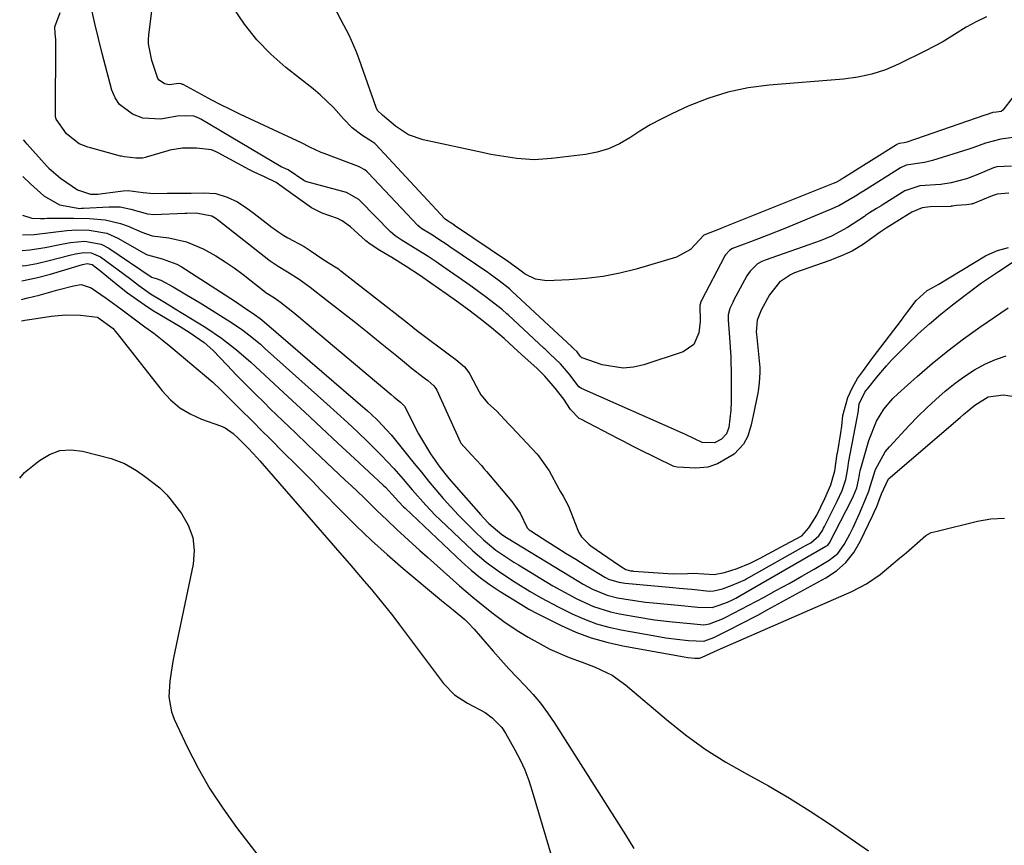
# Model space of a CAD drawing. Units: inches. Extents: x 1846812 to 1852213, y 458152 to 463505.
# Drawn here: x 1846843 to 1847076, y 460953 to 461149 of the extents above; entities that cross this region are included whole.
import ezdxf

# ---------------------------------------------------------------- set-up
doc = ezdxf.new("R2010")
doc.units = ezdxf.units.IN
doc.header["$MEASUREMENT"] = 0
doc.layers.add('7', color=7, linetype='Continuous')
doc.layers.add('8', color=7, linetype='Continuous')

msp = doc.modelspace()

# ---------------------------------------------------------------- linework, layer by layer
at = {"layer": '7', "color": 18}
for points in [[(1847080.16, 461121.24, 1716), (1847075.46, 461120.61, 1716), (1847071.8, 461119.69, 1716), (1847068.85, 461118.6, 1716), (1847067.85, 461118.28, 1716), (1847059.26, 461115.6, 1716), (1847057.37, 461115.1, 1716), (1847053.04, 461114.48, 1716), (1847051.89, 461113.94, 1716), (1847051.73, 461113.85, 1716), (1847042.93, 461108.33, 1716), (1847042.77, 461108.24, 1716), (1847042.15, 461107.85, 1716), (1847041.06, 461107.17, 1716), (1847037.09, 461104.86, 1716), (1847036.17, 461104.43, 1716), (1847035.24, 461104.02, 1716), (1847024.28, 461099.49, 1716), (1847020.24, 461097.87, 1716), (1847016.16, 461096.34, 1716), (1847011.86, 461094.72, 1716), (1847011.24, 461094.34, 1716), (1847010.23, 461093.26, 1716), (1847010, 461092.9, 1716), (1847009.9, 461092.71, 1716), (1847004.6, 461082.59, 1716), (1847004.47, 461082.32, 1716), (1847004.17, 461081.34, 1716), (1847004.26, 461077.46, 1716), (1847003.94, 461074.77, 1716), (1847002.73, 461071.98, 1716), (1847000.22, 461070.26, 1716), (1846990.89, 461067.19, 1716), (1846988.43, 461066.64, 1716), (1846985.97, 461066.41, 1716), (1846981.06, 461067.22, 1716), (1846976.28, 461068.82, 1716), (1846976.21, 461068.85, 1716), (1846976.1, 461068.92, 1716), (1846975.81, 461069.28, 1716), (1846975.08, 461070.23, 1716), (1846974.34, 461070.97, 1716), (1846973.96, 461071.31, 1716), (1846973.85, 461071.41, 1716), (1846973.8, 461071.46, 1716), (1846959.64, 461084.65, 1716), (1846959.04, 461085.2, 1716), (1846956.63, 461087.08, 1716), (1846954.23, 461088.85, 1716), (1846954.06, 461088.96, 1716), (1846953.9, 461089.07, 1716), (1846944.95, 461095.13, 1716), (1846944.31, 461095.57, 1716), (1846943.2, 461096.34, 1716), (1846940.46, 461098.1, 1716), (1846938.28, 461099.43, 1716), (1846937.33, 461100.22, 1716), (1846925.56, 461112.67, 1716), (1846925.32, 461112.91, 1716), (1846924.79, 461113.34, 1716), (1846923.6, 461114, 1716), (1846923.29, 461114.13, 1716), (1846915.15, 461117.21, 1716), (1846914.47, 461117.48, 1716), (1846911.8, 461118.75, 1716), (1846909.81, 461119.73, 1716), (1846895.35, 461126.51, 1716), (1846893.01, 461127.63, 1716), (1846890.68, 461128.78, 1716), (1846888.38, 461129.97, 1716), (1846886.09, 461131.19, 1716), (1846881.72, 461133.57, 1716), (1846881.62, 461133.62, 1716), (1846881.3, 461133.75, 1716), (1846880.66, 461133.79, 1716), (1846878.54, 461133.54, 1716), (1846877.31, 461133.77, 1716), (1846876.08, 461134.57, 1716), (1846875.76, 461135.03, 1716), (1846874.31, 461139.28, 1716), (1846873.55, 461143.24, 1716), (1846873.55, 461144.24, 1716), (1846873.62, 461145.24, 1716), (1846874.85, 461155.5, 1716)], [(1847078.01, 461114.21, 1714), (1847074.54, 461114.12, 1714), (1847073.7, 461113.88, 1714), (1847069.64, 461112.13, 1714), (1847067.32, 461111.23, 1714), (1847063.72, 461110.26, 1714), (1847061.27, 461109.89, 1714), (1847056.31, 461109.62, 1714), (1847052.71, 461108.36, 1714), (1847047.61, 461105.18, 1714), (1847047.09, 461104.86, 1714), (1847046.05, 461104.22, 1714), (1847044.38, 461103.17, 1714), (1847043.44, 461102.55, 1714), (1847043.13, 461102.34, 1714), (1847039.12, 461099.71, 1714), (1847035.32, 461097.7, 1714), (1847032.69, 461096.57, 1714), (1847030, 461095.57, 1714), (1847019.61, 461091.96, 1714), (1847018.87, 461091.67, 1714), (1847017.79, 461091.07, 1714), (1847016.05, 461089.39, 1714), (1847015.47, 461088.53, 1714), (1847015.3, 461088.23, 1714), (1847012.15, 461082.39, 1714), (1847011.94, 461081.99, 1714), (1847011.27, 461080.55, 1714), (1847010.86, 461079.06, 1714), (1847010.84, 461078.33, 1714), (1847010.87, 461077.75, 1714), (1847011.2, 461073.7, 1714), (1847011.37, 461071.39, 1714), (1847011.5, 461069.07, 1714), (1847011.59, 461064.43, 1714), (1847011.6, 461058.41, 1714), (1847011.53, 461056.46, 1714), (1847011, 461052.35, 1714), (1847010.51, 461050.88, 1714), (1847009.31, 461049.59, 1714), (1847007.6, 461048.74, 1714), (1847004.73, 461048.76, 1714), (1847000.79, 461050.67, 1714), (1847000.09, 461050.99, 1714), (1846976.12, 461061.6, 1714), (1846975.91, 461061.71, 1714), (1846975.51, 461061.98, 1714), (1846973.43, 461064.77, 1714), (1846971.16, 461067.46, 1714), (1846968.66, 461069.82, 1714), (1846967.5, 461070.87, 1714), (1846967.31, 461071.05, 1714), (1846958.72, 461079.04, 1714), (1846958.46, 461079.27, 1714), (1846957.42, 461080.2, 1714), (1846953.6, 461083.16, 1714), (1846950.33, 461085.6, 1714), (1846949.52, 461086.17, 1714), (1846948.97, 461086.55, 1714), (1846943.83, 461090.05, 1714), (1846943.56, 461090.23, 1714), (1846941.68, 461091.55, 1714), (1846939.78, 461092.83, 1714), (1846937.37, 461094.37, 1714), (1846933.39, 461096.83, 1714), (1846932.01, 461097.71, 1714), (1846931.31, 461098.28, 1714), (1846930.87, 461098.69, 1714), (1846923.71, 461106.03, 1714), (1846923.36, 461106.36, 1714), (1846920.46, 461107.98, 1714), (1846911.07, 461110.5, 1714), (1846910.81, 461110.59, 1714), (1846910.31, 461110.83, 1714), (1846906.67, 461113.34, 1714), (1846905, 461114.11, 1714), (1846885.93, 461125.38, 1714), (1846885.31, 461125.71, 1714), (1846884.25, 461126.08, 1714), (1846882.32, 461126.16, 1714), (1846880.36, 461126.08, 1714), (1846876.49, 461125.41, 1714), (1846872.18, 461125.63, 1714), (1846869.74, 461126.57, 1714), (1846866.65, 461128.86, 1714), (1846865.63, 461130.45, 1714), (1846864.86, 461132.27, 1714), (1846862.57, 461140.9, 1714), (1846861.66, 461144.45, 1714), (1846860.81, 461148.02, 1714), (1846860.08, 461151.61, 1714)], [(1847078.37, 461130.67, 1718), (1847075.96, 461127.54, 1718), (1847075.57, 461127.21, 1718), (1847074.41, 461127.02, 1718), (1847073.59, 461126.98, 1718), (1847072, 461126.38, 1718), (1847071.68, 461126.28, 1718), (1847053.22, 461119.96, 1718), (1847052.6, 461119.79, 1718), (1847051.4, 461119.59, 1718), (1847050.96, 461119.46, 1718), (1847050.8, 461119.36, 1718), (1847050.75, 461119.33, 1718), (1847038.24, 461111.49, 1718), (1847038.14, 461111.42, 1718), (1847037.37, 461110.95, 1718), (1847036.34, 461110.39, 1718), (1847035.75, 461110.12, 1718), (1847009.68, 461099.69, 1718), (1847008.95, 461099.4, 1718), (1847005.12, 461097.91, 1718), (1847001.93, 461094.48, 1718), (1846998.64, 461092.66, 1718), (1846989.08, 461089.87, 1718), (1846985.17, 461088.88, 1718), (1846981.22, 461088.09, 1718), (1846977.23, 461087.6, 1718), (1846973.2, 461087.31, 1718), (1846967.95, 461087.12, 1718), (1846965.24, 461087.48, 1718), (1846962.79, 461088.69, 1718), (1846960.53, 461090.32, 1718), (1846959.81, 461090.89, 1718), (1846959.09, 461091.44, 1718), (1846958.94, 461091.54, 1718), (1846958.85, 461091.6, 1718), (1846946.06, 461100.21, 1718), (1846946.01, 461100.24, 1718), (1846945.63, 461100.51, 1718), (1846944.11, 461101.47, 1718), (1846943.81, 461101.7, 1718), (1846943.77, 461101.74, 1718), (1846927.43, 461119.34, 1718), (1846927.14, 461119.62, 1718), (1846926.47, 461120.07, 1718), (1846924.06, 461121.62, 1718), (1846921.79, 461123.32, 1718), (1846919.8, 461125.34, 1718), (1846917.34, 461128.12, 1718), (1846914.2, 461131.14, 1718), (1846912.52, 461132.54, 1718), (1846906.07, 461137.63, 1718), (1846902.5, 461140.78, 1718), (1846899.19, 461144.16, 1718), (1846896.27, 461147.88, 1718), (1846893.61, 461151.83, 1718)], [(1847077.38, 461107.83, 1712), (1847074.57, 461107.61, 1712), (1847073.42, 461107.23, 1712), (1847068.82, 461105.33, 1712), (1847068.7, 461105.29, 1712), (1847068.46, 461105.21, 1712), (1847067.36, 461105.12, 1712), (1847064.99, 461104.91, 1712), (1847063.99, 461104.75, 1712), (1847063.73, 461104.73, 1712), (1847063.59, 461104.72, 1712), (1847058.71, 461104.64, 1712), (1847056.84, 461104.39, 1712), (1847054.42, 461103.33, 1712), (1847050.84, 461101.12, 1712), (1847048.27, 461099.54, 1712), (1847046.88, 461098.62, 1712), (1847042.92, 461095.77, 1712), (1847040.24, 461094.14, 1712), (1847037.36, 461092.88, 1712), (1847035.89, 461092.27, 1712), (1847035.18, 461092, 1712), (1847034.94, 461091.92, 1712), (1847026.62, 461088.94, 1712), (1847025.62, 461088.53, 1712), (1847023.05, 461086.77, 1712), (1847020.64, 461083.78, 1712), (1847018.69, 461080.15, 1712), (1847017.72, 461077.73, 1712), (1847017.52, 461074.95, 1712), (1847017.55, 461074.46, 1712), (1847018.36, 461066.54, 1712), (1847018.39, 461066.18, 1712), (1847018.39, 461065.46, 1712), (1847018.2, 461062.85, 1712), (1847018.09, 461061.7, 1712), (1847017.99, 461060.99, 1712), (1847017.92, 461060.64, 1712), (1847017.89, 461060.47, 1712), (1847016.83, 461055.18, 1712), (1847016.35, 461052.95, 1712), (1847015.51, 461050.33, 1712), (1847014.49, 461048.39, 1712), (1847012.29, 461046.07, 1712), (1847008.35, 461043.74, 1712), (1847006.04, 461042.94, 1712), (1847003.19, 461042.68, 1712), (1846998.79, 461042.94, 1712), (1846998.09, 461043.13, 1712), (1846997.87, 461043.22, 1712), (1846989.79, 461047.13, 1712), (1846988.52, 461047.77, 1712), (1846985.99, 461049.1, 1712), (1846984.72, 461049.76, 1712), (1846975.96, 461054.29, 1712), (1846975.59, 461054.51, 1712), (1846973.53, 461056.64, 1712), (1846971.9, 461059.08, 1712), (1846969.86, 461061.67, 1712), (1846967.44, 461064.47, 1712), (1846965.51, 461066.4, 1712), (1846962.81, 461068.82, 1712), (1846961.81, 461069.72, 1712), (1846961.15, 461070.33, 1712), (1846957.79, 461073.42, 1712), (1846954.82, 461075.99, 1712), (1846952.12, 461078.07, 1712), (1846949.4, 461080.13, 1712), (1846947.09, 461081.85, 1712), (1846944.04, 461084.03, 1712), (1846940.44, 461086.56, 1712), (1846937.96, 461088.26, 1712), (1846934.57, 461090.44, 1712), (1846931.17, 461092.6, 1712), (1846928.37, 461094.3, 1712), (1846926.03, 461095.78, 1712), (1846925, 461096.57, 1712), (1846921.43, 461099.87, 1712), (1846919.4, 461101.28, 1712), (1846918.29, 461101.82, 1712), (1846914.71, 461103.09, 1712), (1846912.18, 461104.35, 1712), (1846909.37, 461106.34, 1712), (1846906.67, 461108.33, 1712), (1846903.8, 461110.35, 1712), (1846901.05, 461111.74, 1712), (1846898.61, 461112.79, 1712), (1846897.51, 461113.36, 1712), (1846890.07, 461117.39, 1712), (1846889.56, 461117.65, 1712), (1846888.49, 461118.08, 1712), (1846884.93, 461118.54, 1712), (1846881.58, 461118.48, 1712), (1846878.59, 461118.03, 1712), (1846878.1, 461117.9, 1712), (1846873.01, 461116.35, 1712), (1846872.83, 461116.3, 1712), (1846872.09, 461116.17, 1712), (1846870.58, 461116.17, 1712), (1846867.83, 461116.42, 1712), (1846867.14, 461116.58, 1712), (1846866.91, 461116.64, 1712), (1846859.78, 461118.59, 1712), (1846859.15, 461118.77, 1712), (1846857.15, 461119.56, 1712), (1846854.12, 461121.86, 1712), (1846851.67, 461125.41, 1712), (1846851.52, 461125.96, 1712), (1846851.5, 461126.34, 1712), (1846851.56, 461143.96, 1712), (1846851.56, 461144.21, 1712), (1846851.46, 461145.63, 1712), (1846851.35, 461147.21, 1712), (1846852.65, 461150.65, 1712)], [(1846843.91, 461120.49, 1712), (1846843.95, 461120.39, 1712), (1846844.38, 461119.87, 1712), (1846844.63, 461119.56, 1712), (1846844.77, 461119.42, 1712), (1846849.55, 461114.13, 1712), (1846849.9, 461113.75, 1712), (1846852.66, 461111.42, 1712), (1846856.73, 461108.63, 1712), (1846859.84, 461107.59, 1712), (1846861.52, 461107.6, 1712), (1846862.62, 461107.75, 1712), (1846867.55, 461108.41, 1712), (1846868.73, 461108.49, 1712), (1846872.3, 461107.98, 1712), (1846874.78, 461107.75, 1712), (1846877.99, 461107.83, 1712), (1846880.62, 461107.86, 1712), (1846883.67, 461107.87, 1712), (1846886.61, 461107.91, 1712), (1846889.46, 461107.76, 1712), (1846892.16, 461106.93, 1712), (1846894.62, 461105.81, 1712), (1846897.09, 461104.17, 1712), (1846898.61, 461103.01, 1712), (1846902.88, 461099.7, 1712), (1846903.32, 461099.37, 1712), (1846904.21, 461098.73, 1712), (1846905.6, 461097.83, 1712), (1846906.55, 461097.28, 1712), (1846910.43, 461095.19, 1712), (1846911.86, 461094.26, 1712), (1846914.85, 461092.21, 1712), (1846917.38, 461090.65, 1712), (1846918.52, 461089.91, 1712), (1846918.91, 461089.62, 1712), (1846919.11, 461089.47, 1712), (1846932.01, 461079.39, 1712), (1846934.89, 461077.11, 1712), (1846937.41, 461075.11, 1712), (1846937.96, 461074.69, 1712), (1846944.51, 461069.82, 1712), (1846944.88, 461069.55, 1712), (1846946.33, 461068.46, 1712), (1846948.38, 461066.73, 1712), (1846949.43, 461065.34, 1712), (1846949.65, 461064.96, 1712), (1846951.87, 461060.81, 1712), (1846952.31, 461060.06, 1712), (1846953.91, 461058.14, 1712), (1846955.96, 461056.29, 1712), (1846957.9, 461054.28, 1712), (1846958.98, 461053.08, 1712), (1846959.53, 461052.49, 1712), (1846965.54, 461046.09, 1712), (1846965.96, 461045.63, 1712), (1846968.46, 461042.09, 1712), (1846970.79, 461037.79, 1712), (1846971.18, 461037.11, 1712), (1846971.79, 461036.1, 1712), (1846973.04, 461033.74, 1712), (1846975.27, 461028.05, 1712), (1846975.52, 461027.5, 1712), (1846976.14, 461026.46, 1712), (1846977.83, 461024.73, 1712), (1846978.32, 461024.36, 1712), (1846984.9, 461019.81, 1712), (1846985.04, 461019.71, 1712), (1846985.59, 461019.33, 1712), (1846986.64, 461018.71, 1712), (1846987.74, 461018.43, 1712), (1846988.24, 461018.37, 1712), (1846988.48, 461018.34, 1712), (1846996.68, 461017.73, 1712), (1846997.99, 461017.68, 1712), (1847001.23, 461017.76, 1712), (1847002.66, 461017.84, 1712), (1847007.53, 461017.55, 1712), (1847010.01, 461018.01, 1712), (1847012.98, 461018.99, 1712), (1847016.08, 461020.23, 1712), (1847018.49, 461021.43, 1712), (1847023.25, 461024, 1712), (1847023.61, 461024.18, 1712), (1847024.33, 461024.54, 1712), (1847028.3, 461026.71, 1712), (1847029.97, 461028.61, 1712), (1847031.89, 461031.6, 1712), (1847033.79, 461035.53, 1712), (1847035.16, 461038.74, 1712), (1847036.12, 461042.08, 1712), (1847036.73, 461046.08, 1712), (1847036.82, 461046.63, 1712), (1847037.59, 461051.08, 1712), (1847037.82, 461052.64, 1712), (1847038.07, 461055.21, 1712), (1847039.25, 461059.47, 1712), (1847040.32, 461061.82, 1712), (1847041.53, 461063.96, 1712), (1847042.91, 461065.88, 1712), (1847044.78, 461068.37, 1712), (1847045.02, 461068.68, 1712), (1847045.25, 461068.99, 1712), (1847051.9, 461077.8, 1712), (1847052.46, 461078.55, 1712), (1847053.41, 461079.85, 1712), (1847055.43, 461082.4, 1712), (1847058.05, 461084.8, 1712), (1847059.19, 461085.39, 1712), (1847060.09, 461085.87, 1712), (1847060.61, 461086.18, 1712), (1847071.83, 461092.97, 1712), (1847072.17, 461093.17, 1712), (1847074.67, 461094.29, 1712), (1847077.26, 461094.99, 1712)], [(1846843.81, 461111.81, 1714), (1846845.58, 461110.04, 1714), (1846848.78, 461107.18, 1714), (1846852.44, 461105.11, 1714), (1846857.31, 461104.25, 1714), (1846857.71, 461104.26, 1714), (1846858.11, 461104.28, 1714), (1846864.25, 461104.64, 1714), (1846866.82, 461104.57, 1714), (1846869.35, 461104.07, 1714), (1846873.31, 461102.93, 1714), (1846874.8, 461102.8, 1714), (1846882.12, 461103.12, 1714), (1846882.27, 461103.13, 1714), (1846882.59, 461103.14, 1714), (1846884.84, 461103.16, 1714), (1846888.58, 461102.47, 1714), (1846889.49, 461101.9, 1714), (1846889.92, 461101.58, 1714), (1846890.2, 461101.36, 1714), (1846902.08, 461092.04, 1714), (1846902.35, 461091.84, 1714), (1846904.3, 461090.55, 1714), (1846906.5, 461089.21, 1714), (1846909.22, 461087.45, 1714), (1846911.85, 461085.55, 1714), (1846915.89, 461082.46, 1714), (1846919.06, 461080.01, 1714), (1846922.21, 461077.54, 1714), (1846925.33, 461075.03, 1714), (1846928.44, 461072.5, 1714), (1846932.34, 461069.29, 1714), (1846934.63, 461067.42, 1714), (1846935.79, 461066.5, 1714), (1846938.85, 461064.11, 1714), (1846939.72, 461063.45, 1714), (1846941.16, 461062.24, 1714), (1846941.62, 461061.61, 1714), (1846941.87, 461061.15, 1714), (1846947.47, 461048.81, 1714), (1846947.54, 461048.67, 1714), (1846950.09, 461045.88, 1714), (1846952.4, 461043.33, 1714), (1846953.02, 461042.63, 1714), (1846953.62, 461041.92, 1714), (1846959.65, 461034.8, 1714), (1846961.57, 461032.09, 1714), (1846963.23, 461028.59, 1714), (1846963.72, 461028.13, 1714), (1846964.09, 461027.86, 1714), (1846968.11, 461025.3, 1714), (1846970.32, 461023.9, 1714), (1846972.53, 461022.51, 1714), (1846974.75, 461021.13, 1714), (1846976.98, 461019.76, 1714), (1846981.67, 461016.89, 1714), (1846981.96, 461016.72, 1714), (1846982.56, 461016.4, 1714), (1846984.96, 461015.7, 1714), (1846986.45, 461015.51, 1714), (1846997.74, 461014.45, 1714), (1846999.25, 461014.31, 1714), (1847002.27, 461014.02, 1714), (1847006.46, 461013.61, 1714), (1847007.46, 461013.65, 1714), (1847009.51, 461014.17, 1714), (1847011.85, 461014.97, 1714), (1847014.81, 461016.29, 1714), (1847015.3, 461016.56, 1714), (1847015.79, 461016.83, 1714), (1847028.63, 461024.1, 1714), (1847029.21, 461024.41, 1714), (1847030.47, 461025, 1714), (1847032.33, 461026.67, 1714), (1847033.18, 461027.94, 1714), (1847033.49, 461028.51, 1714), (1847033.69, 461028.89, 1714), (1847033.79, 461029.08, 1714), (1847036.69, 461034.88, 1714), (1847037.85, 461037.41, 1714), (1847038.74, 461040, 1714), (1847039.19, 461042.6, 1714), (1847039.4, 461043.91, 1714), (1847039.48, 461044.34, 1714), (1847041.71, 461056.29, 1714), (1847041.76, 461056.55, 1714), (1847041.92, 461057.93, 1714), (1847043.25, 461060.71, 1714), (1847043.73, 461061.35, 1714), (1847043.94, 461061.62, 1714), (1847046.1, 461064.29, 1714), (1847048.4, 461066.98, 1714), (1847049.6, 461068.28, 1714), (1847050.84, 461069.54, 1714), (1847053.36, 461072.05, 1714), (1847055.92, 461074.5, 1714), (1847058.54, 461076.88, 1714), (1847061.24, 461079.17, 1714), (1847064.01, 461081.39, 1714), (1847067.03, 461083.72, 1714), (1847070.91, 461086.59, 1714), (1847074.91, 461089.31, 1714), (1847078.86, 461091.88, 1714)], [(1846843.71, 461102.6, 1716), (1846845.92, 461101.93, 1716), (1846847.99, 461101.84, 1716), (1846848.87, 461101.88, 1716), (1846849.57, 461101.89, 1716), (1846853.83, 461101.94, 1716), (1846855.74, 461101.94, 1716), (1846859.54, 461101.86, 1716), (1846863.31, 461101.56, 1716), (1846866.95, 461100.69, 1716), (1846868.72, 461100.02, 1716), (1846871.98, 461098.59, 1716), (1846874.42, 461097.74, 1716), (1846878.37, 461097.25, 1716), (1846882.56, 461096.34, 1716), (1846886.51, 461094.67, 1716), (1846889.52, 461092.98, 1716), (1846891.73, 461091.62, 1716), (1846893.86, 461090.15, 1716), (1846895.94, 461088.59, 1716), (1846901.28, 461084.38, 1716), (1846901.37, 461084.31, 1716), (1846901.57, 461084.17, 1716), (1846903.36, 461083.05, 1716), (1846904.78, 461082.04, 1716), (1846907.31, 461080.08, 1716), (1846909.57, 461078.25, 1716), (1846910.69, 461077.32, 1716), (1846931, 461060.14, 1716), (1846931.77, 461059.5, 1716), (1846933.25, 461058.32, 1716), (1846934.15, 461057.46, 1716), (1846934.19, 461057.38, 1716), (1846937.54, 461050.86, 1716), (1846938.43, 461049.24, 1716), (1846940.36, 461046.1, 1716), (1846942.58, 461042.97, 1716), (1846944.71, 461040.3, 1716), (1846952.31, 461031.63, 1716), (1846952.92, 461030.96, 1716), (1846954.19, 461029.64, 1716), (1846957.24, 461026.99, 1716), (1846958.35, 461026.28, 1716), (1846975.47, 461015.88, 1716), (1846976.55, 461015.25, 1716), (1846978.77, 461014.07, 1716), (1846982.22, 461012.62, 1716), (1846984.65, 461012.02, 1716), (1846987.64, 461011.5, 1716), (1846991.3, 461011, 1716), (1846993.14, 461010.81, 1716), (1846998.99, 461010.27, 1716), (1847003.7, 461009.83, 1716), (1847007.08, 461009.74, 1716), (1847008.7, 461010.24, 1716), (1847010.71, 461010.97, 1716), (1847011.91, 461011.53, 1716), (1847012.69, 461011.94, 1716), (1847013.07, 461012.16, 1716), (1847033.99, 461024.24, 1716), (1847034.38, 461024.43, 1716), (1847034.94, 461025.13, 1716), (1847034.95, 461025.16, 1716), (1847040.05, 461035.14, 1716), (1847040.56, 461036.19, 1716), (1847041.32, 461038.06, 1716), (1847041.75, 461039.84, 1716), (1847041.95, 461041.12, 1716), (1847042.08, 461041.75, 1716), (1847042.16, 461042.06, 1716), (1847044.17, 461049.26, 1716), (1847046.02, 461053.85, 1716), (1847047.77, 461056.66, 1716), (1847049.89, 461059.18, 1716), (1847051.08, 461060.34, 1716), (1847055.64, 461064.42, 1716), (1847059.22, 461067.49, 1716), (1847062.88, 461070.48, 1716), (1847066.64, 461073.32, 1716), (1847070.48, 461076.07, 1716), (1847077.22, 461080.71, 1716)], [(1846843.66, 461097.95, 1718), (1846846.47, 461098.09, 1718), (1846850.32, 461098.56, 1718), (1846854.18, 461098.97, 1718), (1846856.58, 461099.13, 1718), (1846859.46, 461099.08, 1718), (1846863.69, 461098.35, 1718), (1846866.29, 461097.2, 1718), (1846873.08, 461093.35, 1718), (1846873.28, 461093.24, 1718), (1846876.76, 461092.29, 1718), (1846880.22, 461091.06, 1718), (1846881.3, 461090.45, 1718), (1846894.14, 461082.18, 1718), (1846895.77, 461081.11, 1718), (1846898.67, 461079.13, 1718), (1846899.97, 461078.17, 1718), (1846900.91, 461077.4, 1718), (1846925.4, 461056.33, 1718), (1846926.25, 461055.57, 1718), (1846927.91, 461054, 1718), (1846931, 461050.64, 1718), (1846931.72, 461049.76, 1718), (1846936.49, 461043.84, 1718), (1846938.19, 461041.75, 1718), (1846939.9, 461039.67, 1718), (1846941.64, 461037.61, 1718), (1846943.39, 461035.56, 1718), (1846945.18, 461033.55, 1718), (1846947, 461031.58, 1718), (1846948.89, 461029.66, 1718), (1846950.81, 461027.78, 1718), (1846952.92, 461025.78, 1718), (1846955.86, 461023.31, 1718), (1846957.97, 461021.85, 1718), (1846960.13, 461020.47, 1718), (1846961.22, 461019.8, 1718), (1846969.37, 461014.88, 1718), (1846971.23, 461013.8, 1718), (1846975.03, 461011.76, 1718), (1846978.94, 461009.98, 1718), (1846983.01, 461008.67, 1718), (1846985.11, 461008.21, 1718), (1846989.24, 461007.47, 1718), (1846993.45, 461006.8, 1718), (1846997.68, 461006.33, 1718), (1847001.93, 461005.95, 1718), (1847005.12, 461005.64, 1718), (1847006.43, 461005.83, 1718), (1847009.5, 461007, 1718), (1847010.35, 461007.43, 1718), (1847019.37, 461012.19, 1718), (1847022.36, 461013.79, 1718), (1847025.34, 461015.43, 1718), (1847028.29, 461017.11, 1718), (1847031.23, 461018.82, 1718), (1847034.78, 461020.92, 1718), (1847036.83, 461022.54, 1718), (1847038.38, 461024.63, 1718), (1847039.69, 461027.07, 1718), (1847040.51, 461028.69, 1718), (1847042.01, 461031.99, 1718), (1847043.67, 461035.89, 1718), (1847044.23, 461037.25, 1718), (1847044.5, 461038.38, 1718), (1847045.76, 461042.42, 1718), (1847048.05, 461046.57, 1718), (1847049.06, 461047.8, 1718), (1847053.78, 461052.84, 1718), (1847055.82, 461054.95, 1718), (1847057.91, 461057.01, 1718), (1847060.06, 461059, 1718), (1847062.26, 461060.95, 1718), (1847064.67, 461062.88, 1718), (1847066.9, 461064.5, 1718), (1847069.24, 461065.97, 1718), (1847071.66, 461067.32, 1718), (1847074.17, 461068.44, 1718), (1847076.74, 461069.33, 1718)], [(1846843.58, 461090.61, 1722), (1846844.45, 461090.72, 1722), (1846847.07, 461091.2, 1722), (1846849.67, 461091.79, 1722), (1846854.94, 461093.15, 1722), (1846856.22, 461093.45, 1722), (1846858.2, 461093.78, 1722), (1846860, 461093.69, 1722), (1846862.18, 461092.74, 1722), (1846869.07, 461087.68, 1722), (1846869.77, 461087.16, 1722), (1846871.16, 461086.09, 1722), (1846873.98, 461084.03, 1722), (1846876.56, 461082.48, 1722), (1846878.78, 461081.14, 1722), (1846879.88, 461080.46, 1722), (1846887.1, 461076.02, 1722), (1846890.84, 461073.52, 1722), (1846894.37, 461070.74, 1722), (1846897.77, 461067.79, 1722), (1846901.1, 461064.76, 1722), (1846906.64, 461059.6, 1722), (1846910.56, 461055.95, 1722), (1846914.49, 461052.3, 1722), (1846918.42, 461048.65, 1722), (1846922.35, 461045, 1722), (1846929.17, 461038.69, 1722), (1846929.69, 461038.2, 1722), (1846932.85, 461034.77, 1722), (1846933.97, 461033.59, 1722), (1846934.35, 461033.21, 1722), (1846947.86, 461020.48, 1722), (1846950, 461018.58, 1722), (1846952.2, 461016.77, 1722), (1846954.5, 461015.1, 1722), (1846956.87, 461013.51, 1722), (1846961.09, 461010.87, 1722), (1846963.67, 461009.35, 1722), (1846965.65, 461008.29, 1722), (1846971.28, 461005.47, 1722), (1846974.82, 461003.89, 1722), (1846978.42, 461002.52, 1722), (1846982.14, 461001.47, 1722), (1846985.92, 461000.63, 1722), (1847000.48, 460998.04, 1722), (1847001.35, 460997.91, 1722), (1847002.94, 460997.75, 1722), (1847003.97, 460997.69, 1722), (1847004.11, 460997.73, 1722), (1847004.68, 460997.95, 1722), (1847008.31, 460999.65, 1722), (1847009.04, 460999.96, 1722), (1847040.14, 461013.48, 1722), (1847043.66, 461015.3, 1722), (1847046.9, 461017.57, 1722), (1847049.98, 461020.11, 1722), (1847051.5, 461021.39, 1722), (1847053.01, 461022.69, 1722), (1847057.72, 461026.78, 1722), (1847058.99, 461027.44, 1722), (1847060.41, 461027.8, 1722), (1847069.94, 461030.18, 1722), (1847073.13, 461030.69, 1722), (1847076.31, 461030.84, 1722)], [(1846843.54, 461087.06, 1724), (1846846.91, 461087.8, 1724), (1846850.36, 461088.7, 1724), (1846857.9, 461090.93, 1724), (1846858.32, 461091.05, 1724), (1846858.98, 461091.18, 1724), (1846860.17, 461090.93, 1724), (1846862.23, 461089.36, 1724), (1846863.7, 461088.19, 1724), (1846866.68, 461085.71, 1724), (1846868.57, 461084.22, 1724), (1846872.49, 461081.44, 1724), (1846874.52, 461080.16, 1724), (1846881.08, 461076.25, 1724), (1846883.39, 461074.8, 1724), (1846886.73, 461072.45, 1724), (1846888.8, 461070.64, 1724), (1846892.18, 461067.09, 1724), (1846894.35, 461064.83, 1724), (1846896.55, 461062.59, 1724), (1846898.77, 461060.36, 1724), (1846901, 461058.16, 1724), (1846902.4, 461056.79, 1724), (1846905.36, 461053.93, 1724), (1846908.33, 461051.07, 1724), (1846911.31, 461048.23, 1724), (1846914.3, 461045.4, 1724), (1846920.13, 461039.9, 1724), (1846921.6, 461038.52, 1724), (1846924.52, 461035.73, 1724), (1846927.66, 461032.69, 1724), (1846930.08, 461030.37, 1724), (1846932.41, 461028.17, 1724), (1846934.19, 461026.51, 1724), (1846937.8, 461023.22, 1724), (1846939.62, 461021.6, 1724), (1846947.25, 461014.86, 1724), (1846950.42, 461012.14, 1724), (1846952.04, 461010.81, 1724), (1846954.92, 461008.53, 1724), (1846958.03, 461006.2, 1724), (1846961.25, 461004.03, 1724), (1846963.48, 461002.72, 1724), (1846967.18, 461000.64, 1724), (1846968.64, 460999.87, 1724), (1846973.18, 460997.89, 1724), (1846976.28, 460996.74, 1724), (1846979.38, 460995.57, 1724), (1846983.42, 460993.68, 1724), (1846986.56, 460991.44, 1724), (1846996.26, 460983.17, 1724), (1847000.78, 460979.57, 1724), (1847005.44, 460976.19, 1724), (1847010.32, 460973.12, 1724), (1847015.34, 460970.26, 1724), (1847020.41, 460967.48, 1724), (1847025.41, 460964.58, 1724), (1847030.3, 460961.49, 1724), (1847035.12, 460958.29, 1724), (1847044.1, 460952.08, 1724)], [(1846843.49, 461082.67, 1726), (1846844.99, 461083.02, 1726), (1846847.68, 461083.72, 1726), (1846852.04, 461084.94, 1726), (1846855.76, 461085.93, 1726), (1846857.62, 461086.2, 1726), (1846859.97, 461085.42, 1726), (1846863.5, 461082.96, 1726), (1846866.99, 461080.42, 1726), (1846870.46, 461077.86, 1726), (1846872.7, 461076.21, 1726), (1846874.77, 461074.65, 1726), (1846876.82, 461073.07, 1726), (1846878.83, 461071.44, 1726), (1846880.83, 461069.79, 1726), (1846883.78, 461067.29, 1726), (1846886.79, 461064.77, 1726), (1846888.77, 461063.05, 1726), (1846890.67, 461061.26, 1726), (1846891.96, 461059.99, 1726), (1846895.11, 461056.87, 1726), (1846898.24, 461053.74, 1726), (1846900.41, 461051.58, 1726), (1846902.18, 461049.81, 1726), (1846905.72, 461046.29, 1726), (1846908.32, 461043.71, 1726), (1846910.36, 461041.66, 1726), (1846912.39, 461039.6, 1726), (1846914.4, 461037.53, 1726), (1846919.18, 461032.6, 1726), (1846922.72, 461029.06, 1726), (1846926.34, 461025.59, 1726), (1846930.07, 461022.24, 1726), (1846933.87, 461018.97, 1726), (1846942.96, 461011.4, 1726), (1846945.7, 461009.15, 1726), (1846948.45, 461006.91, 1726), (1846949.61, 461005.77, 1726), (1846950.34, 461004.98, 1726), (1846950.7, 461004.58, 1726), (1846955.21, 460999.38, 1726), (1846957.05, 460997.29, 1726), (1846958.93, 460995.23, 1726), (1846960.84, 460993.2, 1726), (1846962.77, 460991.19, 1726), (1846964.66, 460989.15, 1726), (1846966.45, 460987.03, 1726), (1846968.1, 460984.8, 1726), (1846969.67, 460982.5, 1726), (1846986.55, 460955.89, 1726), (1846988.53, 460952.65, 1726)], [(1846843.44, 461077.61, 1728), (1846844.23, 461077.76, 1728), (1846845.87, 461078.03, 1728), (1846850.46, 461078.71, 1728), (1846852.21, 461078.91, 1728), (1846853.96, 461079.04, 1728), (1846857.47, 461078.99, 1728), (1846861.47, 461078.48, 1728), (1846865.16, 461075.76, 1728), (1846865.66, 461075.2, 1728), (1846866.14, 461074.62, 1728), (1846876.76, 461061.05, 1728), (1846878.75, 461058.91, 1728), (1846880.94, 461057.03, 1728), (1846883.42, 461055.55, 1728), (1846886.08, 461054.34, 1728), (1846890.6, 461052.74, 1728), (1846891.68, 461052.27, 1728), (1846893.62, 461050.92, 1728), (1846894.85, 461049.77, 1728), (1846897.22, 461047.37, 1728), (1846899.3, 461045.15, 1728), (1846899.93, 461044.45, 1728), (1846919.41, 461022.06, 1728), (1846921.16, 461020.04, 1728), (1846922.9, 461018.02, 1728), (1846924.63, 461015.99, 1728), (1846926.36, 461013.95, 1728), (1846928.06, 461011.9, 1728), (1846929.74, 461009.83, 1728), (1846931.39, 461007.73, 1728), (1846933.01, 461005.61, 1728), (1846943.45, 460991.74, 1728), (1846946.01, 460989.07, 1728), (1846949.13, 460987.09, 1728), (1846953.3, 460984.85, 1728), (1846954.98, 460983.6, 1728), (1846957.22, 460981.3, 1728), (1846958.14, 460979.99, 1728), (1846960.36, 460976.04, 1728), (1846961.57, 460973.67, 1728), (1846962.68, 460971.26, 1728), (1846963.63, 460968.78, 1728), (1846964.47, 460966.25, 1728), (1846971.58, 460942.32, 1728)]]:
    msp.add_polyline3d(points, dxfattribs=at)
at = {"layer": '8', "color": 18}
for points in [[(1847072.04, 461149.61, 1720), (1847069.63, 461148.45, 1720), (1847067.28, 461147.14, 1720), (1847061.74, 461143.71, 1720), (1847057.65, 461141.57, 1720), (1847051.24, 461138.41, 1720), (1847048.13, 461137.06, 1720), (1847044.91, 461136.01, 1720), (1847041.59, 461135.28, 1720), (1847038.23, 461134.85, 1720), (1847020.56, 461133.45, 1720), (1847015.62, 461132.79, 1720), (1847010.77, 461131.79, 1720), (1847006.05, 461130.28, 1720), (1847001.42, 461128.43, 1720), (1846997.54, 461126.63, 1720), (1846994.96, 461125.36, 1720), (1846992.42, 461124, 1720), (1846989.96, 461122.52, 1720), (1846987.54, 461120.96, 1720), (1846985.09, 461119.54, 1720), (1846982.54, 461118.36, 1720), (1846979.84, 461117.56, 1720), (1846977.06, 461117.01, 1720), (1846969.04, 461116.02, 1720), (1846964.91, 461115.77, 1720), (1846960.79, 461116.04, 1720), (1846956.68, 461116.67, 1720), (1846954.64, 461117.04, 1720), (1846952.6, 461117.46, 1720), (1846938.59, 461120.47, 1720), (1846935.13, 461121.67, 1720), (1846932.07, 461123.68, 1720), (1846928.96, 461126.28, 1720), (1846927.83, 461127.42, 1720), (1846927.46, 461128.16, 1720), (1846923.43, 461139.61, 1720), (1846922.71, 461141.51, 1720), (1846921.07, 461145.23, 1720), (1846919.19, 461148.85, 1720), (1846917.33, 461152.48, 1720)], [(1846843.62, 461094.25, 1720), (1846845.46, 461094.39, 1720), (1846849.07, 461094.99, 1720), (1846852.9, 461095.78, 1720), (1846855.1, 461096.15, 1720), (1846858.41, 461096.45, 1720), (1846862.35, 461095.73, 1720), (1846864.12, 461094.79, 1720), (1846874.18, 461088, 1720), (1846874.24, 461087.96, 1720), (1846875.36, 461087.64, 1720), (1846876.49, 461087.27, 1720), (1846879.38, 461085.65, 1720), (1846882.58, 461083.78, 1720), (1846885.75, 461081.85, 1720), (1846892.58, 461077.6, 1720), (1846893.7, 461076.88, 1720), (1846895.89, 461075.37, 1720), (1846898, 461073.75, 1720), (1846900.05, 461072.05, 1720), (1846901.06, 461071.17, 1720), (1846915.83, 461057.97, 1720), (1846918.28, 461055.75, 1720), (1846920.72, 461053.5, 1720), (1846923.12, 461051.23, 1720), (1846925.51, 461048.93, 1720), (1846928.65, 461045.83, 1720), (1846931.67, 461042.62, 1720), (1846933.89, 461040.08, 1720), (1846936.01, 461037.62, 1720), (1846939.21, 461033.96, 1720), (1846941.45, 461031.62, 1720), (1846942.61, 461030.49, 1720), (1846950.36, 461023.16, 1720), (1846953.52, 461020.42, 1720), (1846956.9, 461017.98, 1720), (1846960.43, 461015.71, 1720), (1846964, 461013.52, 1720), (1846966.58, 461012.03, 1720), (1846970.78, 461009.76, 1720), (1846974.09, 461008.13, 1720), (1846976.86, 461006.93, 1720), (1846979.69, 461005.88, 1720), (1846982.59, 461005.07, 1720), (1846985.54, 461004.41, 1720), (1846994.86, 461002.75, 1720), (1846996.13, 461002.54, 1720), (1846998.68, 461002.2, 1720), (1847001.5, 461001.93, 1720), (1847005.11, 461001.73, 1720), (1847005.35, 461001.81, 1720), (1847007.44, 461002.65, 1720), (1847007.61, 461002.73, 1720), (1847011.59, 461004.69, 1720), (1847013.74, 461005.77, 1720), (1847018.02, 461007.99, 1720), (1847020.14, 461009.13, 1720), (1847034.03, 461016.71, 1720), (1847036.54, 461018.41, 1720), (1847038.78, 461020.37, 1720), (1847040.62, 461022.71, 1720), (1847042.17, 461025.31, 1720), (1847045.16, 461031.59, 1720), (1847045.48, 461032.28, 1720), (1847046.07, 461033.67, 1720), (1847047.21, 461036.67, 1720), (1847048.84, 461040.15, 1720), (1847049.3, 461040.6, 1720), (1847065.81, 461054.7, 1720), (1847066.63, 461055.39, 1720), (1847069.28, 461057.61, 1720), (1847072.5, 461059.62, 1720), (1847076.13, 461060.11, 1720), (1847079.71, 461059.54, 1720)], [(1846843.03, 461040.35, 1730), (1846844.19, 461041.66, 1730), (1846847.7, 461044.53, 1730), (1846850.06, 461045.94, 1730), (1846852.53, 461046.87, 1730), (1846855.15, 461047.06, 1730), (1846857.88, 461046.76, 1730), (1846864.71, 461044.98, 1730), (1846867.86, 461043.84, 1730), (1846870.74, 461042.13, 1730), (1846872.56, 461040.82, 1730), (1846876.23, 461038.04, 1730), (1846877.85, 461036.43, 1730), (1846878.59, 461035.56, 1730), (1846881.33, 461032.01, 1730), (1846882.94, 461029.22, 1730), (1846884.03, 461026.31, 1730), (1846884.33, 461023.22, 1730), (1846884.1, 461020, 1730), (1846879.49, 460997.81, 1730), (1846879.14, 460995.97, 1730), (1846878.59, 460992.27, 1730), (1846878.37, 460988.58, 1730), (1846879, 460985.02, 1730), (1846879.65, 460983.3, 1730), (1846882.81, 460976.59, 1730), (1846885.34, 460971.63, 1730), (1846888.08, 460966.8, 1730), (1846891.12, 460962.16, 1730), (1846894.37, 460957.64, 1730), (1846910.08, 460937.26, 1730)]]:
    msp.add_polyline3d(points, dxfattribs=at)

doc.saveas('drawing.dxf')
